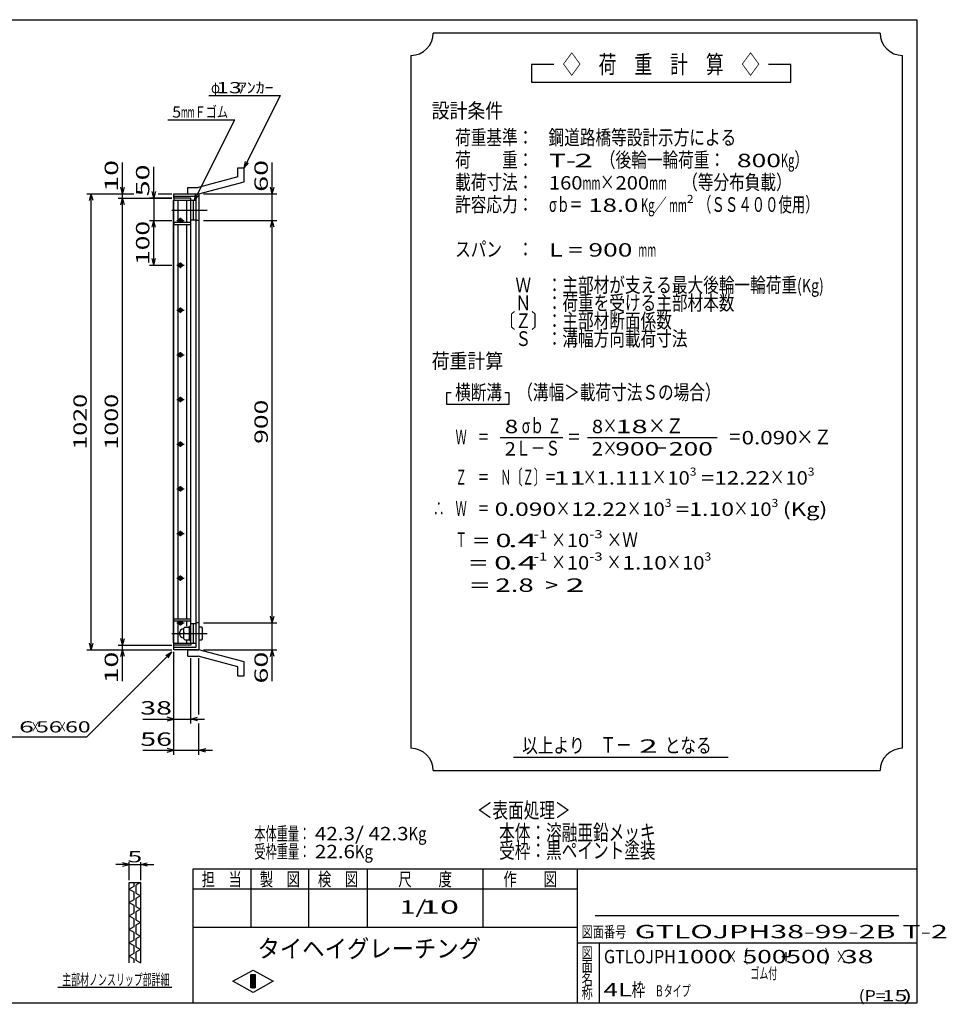
# Model space of a CAD drawing. Units: millimetres. Extents: x -182 to 180, y -128 to 105.
# Drawn here: x -28 to 180, y -115 to 105 of the extents above; entities that cross this region are included whole.
import ezdxf
from ezdxf.enums import TextEntityAlignment as Align

# ---------------------------------------------------------------- set-up
doc = ezdxf.new("R2010")
doc.units = ezdxf.units.MM
doc.header["$LTSCALE"] = 0.25
doc.linetypes.add('CENTER', pattern=[50.8, 31.75, -6.35, 6.35, -6.35])
for name, color, linetype in [('16', 7, 'Continuous'), ('19', 7, 'Continuous'), ('22', 7, 'Continuous'), ('32', 7, 'Continuous')]:
    doc.layers.add(name, color=color, linetype=linetype)
doc.styles.add('dcStyle0', font='txt.shx', dxfattribs={"bigfont": 'bigfont'})

msp = doc.modelspace()

# ---------------------------------------------------------------- linework, layer by layer
at = {"color": 150, "linetype": 'Continuous', "lineweight": 25}
for p, q in [((-172.9, 105.35), (173.1, 105.35)), ((173.1, 105.35), (173.1, -114.65)), ((173.1, -84.65), (11.1, -84.65)), ((11.1, -84.65), (11.1, -114.65)), ((24.1, -84.65), (24.1, -97.65)), ((37.1, -97.65), (37.1, -84.65)), ((50.1, -84.65), (50.1, -97.65)), ((76.1, -97.65), (76.1, -84.65)), ((97.1, -84.65), (97.1, -114.65)), ((97.1, -89.15), (11.1, -89.15)), ((169.1, -95.15), (101.1, -95.15)), ((11.1, -97.65), (97.1, -97.65)), ((97.1, -101.15), (173.1, -101.15)), ((102.1, -114.65), (102.1, -101.15)), ((20.1, -109.75), (24.6, -107.25)), ((24.6, -107.25), (29.1, -109.75)), ((24.6, -112.25), (20.1, -109.75)), ((24.1, -108.25), (25.1, -108.25)), ((24.1, -111.25), (24.1, -108.25)), ((24.1, -108.25), (24.3, -108.25)), ((24.3, -108.25), (24.3, -111.25)), ((24.5, -111.25), (24.5, -108.25)), ((24.5, -108.25), (24.7, -108.25)), ((29.1, -109.75), (24.6, -112.25)), ((24.7, -108.25), (24.7, -111.25)), ((24.9, -111.25), (24.9, -108.25)), ((24.9, -108.25), (25.1, -108.25)), ((25.1, -108.25), (25.1, -111.25)), ((25.1, -108.25), (25.1, -111.25)), ((25.1, -111.25), (24.1, -111.25)), ((24.3, -111.25), (24.5, -111.25)), ((24.7, -111.25), (24.9, -111.25)), ((173.1, -114.65), (-172.9, -114.65))]:
    msp.add_line(p, q, dxfattribs=at)
at = {"layer": '16', "color": 3, "linetype": 'Continuous', "lineweight": 25}
for p, q in [((6.83, -34.15), (6.83, 64.95)), ((6.83, 64.95), (6.9, 64.95)), ((10.7, 65.4), (6.9, 65.4)), ((6.9, 65.4), (6.9, 64.95)), ((6.9, 64.95), (10.7, 64.95)), ((6.9, -34.15), (6.9, 64.95)), ((6.9, 64.95), (10.7, 64.95)), ((7.85, 59.95), (7.85, 64.95)), ((9.75, 59.95), (9.75, 64.95)), ((10.7, 64.95), (10.7, 65.4)), ((10.7, -34.15), (10.7, 64.95)), ((10.7, 64.95), (11.3, 64.95)), ((11.3, 60.55), (11.3, 64.95)), ((11.3, 64.95), (11.9, 64.95)), ((11.9, 60.55), (11.9, 64.95)), ((6.9, 59.95), (6.9, 59.5)), ((10.7, 59.95), (6.9, 59.95)), ((6.9, 59.5), (10.7, 59.5)), ((7.55, 60.4), (9.15, 60.4)), ((7.85, -28.7), (7.85, 59.5)), ((8.15, 60.7), (8.55, 60.7)), ((8.15, 60.1), (8.55, 60.1)), ((8.35, 59.95), (8.35, 61)), ((9.75, -28.7), (9.75, 59.5)), ((10.7, 60.55), (11.3, 60.55)), ((10.7, 59.5), (10.7, 59.95)), ((11.3, 60.55), (11.9, 60.55)), ((8.15, 50.7), (8.55, 50.7)), ((8.35, 49.8), (8.35, 51)), ((7.55, 50.4), (9.15, 50.4)), ((8.15, 50.1), (8.55, 50.1)), ((7.55, 40.4), (9.15, 40.4)), ((8.15, 40.7), (8.55, 40.7)), ((8.15, 40.1), (8.55, 40.1)), ((8.35, 39.8), (8.35, 41)), ((8.35, 29.8), (8.35, 31)), ((7.55, 30.4), (9.15, 30.4)), ((8.15, 30.7), (8.55, 30.7)), ((8.15, 30.1), (8.55, 30.1)), ((7.55, 20.4), (9.15, 20.4)), ((8.15, 20.7), (8.55, 20.7)), ((8.15, 20.1), (8.55, 20.1)), ((8.35, 19.8), (8.35, 21)), ((7.55, 10.4), (9.15, 10.4)), ((8.15, 10.7), (8.55, 10.7)), ((8.15, 10.1), (8.55, 10.1)), ((8.35, 9.8), (8.35, 11)), ((7.55, 0.4), (9.15, 0.4)), ((8.15, 0.7), (8.55, 0.7)), ((8.15, 0.1), (8.55, 0.1)), ((8.35, -0.2), (8.35, 1)), ((7.55, -9.6), (9.15, -9.6)), ((8.15, -9.3), (8.55, -9.3)), ((8.15, -9.9), (8.55, -9.9)), ((8.35, -10.2), (8.35, -9)), ((7.55, -19.6), (9.15, -19.6)), ((8.15, -19.3), (8.55, -19.3)), ((8.35, -20.2), (8.35, -19)), ((8.15, -19.9), (8.55, -19.9)), ((6.9, -29.15), (6.9, -28.7)), ((6.9, -28.7), (10.7, -28.7)), ((6.9, -29.15), (10.7, -29.15)), ((7.55, -29.6), (9.15, -29.6)), ((7.85, -34.15), (7.85, -29.15)), ((8.15, -29.3), (8.55, -29.3)), ((8.15, -29.9), (8.55, -29.9)), ((8.35, -30.2), (8.35, -29.15)), ((9.3, -30.55), (9.1, -30.75)), ((9.1, -33.15), (9.1, -30.75)), ((9.3, -30.55), (10.2, -30.55)), ((9.75, -30.35), (9.75, -29.15)), ((10.4, -30.75), (10.2, -30.55)), ((10.4, -33.55), (10.4, -30.35)), ((10.4, -30.35), (10.7, -30.35)), ((10.7, -29.15), (10.7, -28.7)), ((10.7, -29.75), (11.3, -29.75)), ((10.7, -33.55), (10.7, -30.35)), ((11.3, -34.15), (11.3, -29.75)), ((11.3, -29.75), (11.9, -29.75)), ((11.9, -34.15), (11.9, -29.75)), ((9.3, -31.95), (9.1, -31.75)), ((9.3, -31.95), (9.1, -32.15)), ((9.3, -31.95), (10.4, -31.95)), ((6.83, -34.15), (6.9, -34.15)), ((6.9, -34.15), (10.7, -34.15)), ((6.9, -34.6), (6.9, -34.15)), ((6.9, -34.15), (10.7, -34.15)), ((10.7, -34.6), (6.9, -34.6)), ((9.3, -33.35), (9.1, -33.15)), ((9.3, -33.35), (10.2, -33.35)), ((9.75, -34.15), (9.75, -33.55)), ((10.2, -33.35), (10.4, -33.15)), ((10.4, -33.55), (10.7, -33.55)), ((10.7, -34.15), (10.7, -34.6)), ((10.7, -34.15), (11.3, -34.15)), ((11.3, -34.15), (11.9, -34.15))]:
    msp.add_line(p, q, dxfattribs=at)
at = {"layer": '16', "color": 3, "linetype": 'CENTER', "lineweight": 25}
for p, q in [((6.4, 62.75), (14.5, 62.75)), ((6.4, -31.95), (14.5, -31.95))]:
    msp.add_line(p, q, dxfattribs=at)
at = {"layer": '16', "color": 3, "linetype": 'Continuous', "lineweight": 25}
for centre, radius, start, end in [((8.15, 60.4), 0.3, 90, 270), ((8.35, 60.4), 0.4, 46.6, 133.4), ((8.35, 60.4), 0.4, 226.6, 313.4), ((8.55, 60.4), 0.3, 270, 90), ((8.15, 50.4), 0.3, 90, 270), ((8.35, 50.4), 0.4, 46.6, 133.4), ((8.55, 50.4), 0.3, 270, 90), ((8.35, 50.4), 0.4, 226.6, 313.4), ((8.15, 40.4), 0.3, 90, 270), ((8.35, 40.4), 0.4, 46.6, 133.4), ((8.35, 40.4), 0.4, 226.6, 313.4), ((8.55, 40.4), 0.3, 270, 90), ((8.15, 30.4), 0.3, 90, 270), ((8.35, 30.4), 0.4, 46.6, 133.4), ((8.35, 30.4), 0.4, 226.6, 313.4), ((8.55, 30.4), 0.3, 270, 90), ((8.15, 20.4), 0.3, 90, 270), ((8.35, 20.4), 0.4, 46.6, 133.4), ((8.35, 20.4), 0.4, 226.6, 313.4), ((8.55, 20.4), 0.3, 270, 90), ((8.15, 10.4), 0.3, 90, 270), ((8.35, 10.4), 0.4, 46.6, 133.4), ((8.35, 10.4), 0.4, 226.6, 313.4), ((8.55, 10.4), 0.3, 270, 90), ((8.15, 0.4), 0.3, 90, 270), ((8.35, 0.4), 0.4, 46.6, 133.4), ((8.35, 0.4), 0.4, 226.6, 313.4), ((8.55, 0.4), 0.3, 270, 90), ((8.15, -9.6), 0.3, 90, 270), ((8.35, -9.6), 0.4, 46.6, 133.4), ((8.35, -9.6), 0.4, 226.6, 313.4), ((8.55, -9.6), 0.3, 270, 90), ((8.15, -19.6), 0.3, 90, 270), ((8.35, -19.6), 0.4, 46.6, 133.4), ((8.55, -19.6), 0.3, 270, 90), ((8.35, -19.6), 0.4, 226.6, 313.4), ((8.15, -29.6), 0.3, 90, 270), ((8.35, -29.6), 0.4, 46.6, 133.4), ((8.35, -29.6), 0.4, 226.6, 313.4), ((8.55, -29.6), 0.3, 270, 90), ((9.1, -31.95), 1, 90, 270)]:
    msp.add_arc(centre, radius, start, end, dxfattribs=at)
at = {"layer": '19', "color": 6, "linetype": 'Continuous', "lineweight": 25}
for p, q in [((21.2, 72.2), (22.6, 72.2)), ((21.2, 70.2), (21.2, 72.2)), ((22.6, 69.1), (22.6, 72.2)), ((21.2, 70.2), (12.3, 67.8)), ((12.5, 66.4), (22.6, 69.1)), ((6.9, 65.4), (6.9, 66.4)), ((6.9, 66.4), (12.4, 66.4)), ((10, 67.8), (12.3, 67.8)), ((10, 66.4), (10, 67.8)), ((10, 66.4), (12.5, 66.4)), ((12.4, 66.4), (12.5, 66.3)), ((12.5, 66.3), (12.5, -35.5)), ((11.9, 65.8), (6.9, 65.8)), ((11.9, -35), (11.9, 65.8)), ((12.5, 60.4), (11.9, 60.4)), ((12.5, -29.6), (11.9, -29.6)), ((13.1, -30.55), (12.5, -30.55)), ((13.3, -30.75), (13.1, -30.55)), ((13.3, -33.15), (13.3, -30.75)), ((12.5, -31.95), (13.1, -31.95)), ((13.3, -31.75), (13.1, -31.95)), ((13.1, -31.95), (13.3, -32.15)), ((6.9, -35.6), (6.9, -34.6)), ((6.9, -35), (11.9, -35)), ((12.5, -33.35), (13.1, -33.35)), ((13.1, -33.35), (13.3, -33.15)), ((12.4, -35.6), (6.9, -35.6)), ((10, -35.6), (12.5, -35.6)), ((10, -37), (10, -35.6)), ((10, -37), (12.3, -37)), ((21.2, -39.4), (12.3, -37)), ((12.5, -35.5), (12.4, -35.6)), ((22.6, -38.3), (12.5, -35.6)), ((21.2, -41.4), (21.2, -39.4)), ((22.6, -41.4), (22.6, -38.3)), ((21.2, -41.4), (22.6, -41.4))]:
    msp.add_line(p, q, dxfattribs=at)
at = {"layer": '22', "color": 4, "linetype": 'Continuous', "lineweight": 25}
for p, q in [((164.9, 102.35), (64.9, 102.35)), ((59.9, 97.35), (59.9, -57.65)), ((169.9, -57.65), (169.9, 97.35)), ((91.9, 95.35), (86.9, 95.35)), ((86.9, 95.35), (86.9, 91.35)), ((144.9, 95.35), (139.9, 95.35)), ((144.9, 91.35), (144.9, 95.35)), ((86.9, 91.35), (144.9, 91.35)), ((14.7, 88.4), (30.7, 88.4)), ((22.6, 72.2), (30.7, 88.4)), ((5.5, 82.95), (20.5, 82.95)), ((11.5, 64.95), (20.5, 82.95)), ((-4.6, 66.4), (-4.6, 73.4)), ((22.6, 72.2), (22.9, 73.66)), ((22.6, 72.2), (23.6, 73.3)), ((28.9, 66.4), (28.9, 73.4)), ((2.4, 65.4), (2.4, 72.4)), ((-12.6, 66.4), (-2.1, 66.4)), ((-12, 64.9), (-11.6, 66.4)), ((-11.2, 64.9), (-11.6, 66.4)), ((-11.6, -35.6), (-11.6, 66.4)), ((-5.6, 66.4), (-2.1, 66.4)), ((-4.6, 66.4), (-5, 67.9)), ((-4.6, 66.4), (-4.2, 67.9)), ((-4.6, 65.4), (-4.6, 66.4)), ((2.4, 65.4), (2, 66.9)), ((2.8, 66.9), (2.4, 65.4)), ((3.4, 66.4), (6.4, 66.4)), ((3.4, 66.4), (6.4, 66.4)), ((11.5, 64.95), (11.8, 66.41)), ((13.5, 66.4), (29.9, 66.4)), ((28.9, 66.4), (28.5, 67.9)), ((28.9, 66.4), (29.3, 67.9)), ((28.9, 60.4), (28.9, 66.4)), ((-5.6, 65.4), (6.4, 65.4)), ((-5, 63.9), (-4.6, 65.4)), ((-4.2, 63.9), (-4.6, 65.4)), ((-4.6, -34.6), (-4.6, 65.4)), ((6.4, 65.4), (1.4, 65.4)), ((2.4, 65.4), (2.4, 60.4)), ((11.5, 64.95), (12.5, 66.05)), ((1.4, 60.4), (6.4, 60.4)), ((2, 58.9), (2.4, 60.4)), ((2.8, 58.9), (2.4, 60.4)), ((2.4, 50.4), (2.4, 60.4)), ((13.5, 60.4), (29.9, 60.4)), ((28.5, 58.9), (28.9, 60.4)), ((29.3, 58.9), (28.9, 60.4)), ((28.9, -29.6), (28.9, 60.4)), ((2.4, 50.4), (2, 51.9)), ((2.4, 50.4), (2.8, 51.9)), ((1.4, 50.4), (6.4, 50.4)), ((68.9, 21.85), (67.9, 21.85)), ((67.9, 21.85), (67.9, 19.35)), ((81.9, 21.85), (80.9, 21.85)), ((81.9, 19.35), (81.9, 21.85)), ((67.9, 19.35), (81.9, 19.35)), ((79.9, 11.85), (93.9, 11.85)), ((99.4, 11.85), (128.4, 11.85)), ((28.9, -29.6), (28.5, -28.1)), ((28.9, -29.6), (29.3, -28.1)), ((13.5, -29.6), (29.9, -29.6)), ((28.9, -35.6), (28.9, -29.6)), ((-11.6, -35.6), (-12, -34.1)), ((-11.6, -35.6), (-11.2, -34.1)), ((-5.6, -34.6), (6.4, -34.6)), ((-4.6, -34.6), (-5, -33.1)), ((-4.6, -34.6), (-4.2, -33.1)), ((-4.6, -35.6), (-4.6, -34.6)), ((-12.6, -35.6), (6.4, -35.6)), ((-12.6, -55.1), (6.4, -36.1)), ((-5.6, -35.6), (6.4, -35.6)), ((-5, -37.1), (-4.6, -35.6)), ((-4.2, -37.1), (-4.6, -35.6)), ((-4.6, -42.6), (-4.6, -35.6)), ((5.1, -36.9), (6.4, -36.1)), ((5.6, -37.4), (6.4, -36.1)), ((6.9, -52.1), (6.9, -36.1)), ((6.9, -59.1), (6.9, -36.1)), ((13.5, -35.6), (29.9, -35.6)), ((28.5, -37.1), (28.9, -35.6)), ((29.3, -37.1), (28.9, -35.6)), ((28.9, -42.6), (28.9, -35.6)), ((10.7, -52.1), (10.7, -37.5)), ((12.5, -50.1), (12.5, -37.5)), ((-0.1, -51.1), (6.9, -51.1)), ((6.9, -51.1), (5.4, -50.7)), ((5.4, -51.5), (6.9, -51.1)), ((6.9, -51.1), (10.7, -51.1)), ((10.7, -51.1), (12.2, -50.7)), ((12.2, -51.5), (10.7, -51.1)), ((10.7, -51.1), (13.7, -51.1)), ((12.5, -59.1), (12.5, -52.1)), ((-32.6, -55.1), (-12.6, -55.1)), ((-0.1, -58.1), (6.9, -58.1)), ((6.9, -58.1), (5.4, -57.7)), ((5.4, -58.5), (6.9, -58.1)), ((6.9, -58.1), (12.5, -58.1)), ((12.5, -58.1), (14, -57.7)), ((14, -58.5), (12.5, -58.1)), ((12.5, -58.1), (15.5, -58.1)), ((82.9, -59.65), (130.9, -59.65)), ((64.9, -62.65), (164.9, -62.65))]:
    msp.add_line(p, q, dxfattribs=at)
for centre, start, end in [((59.9, 102.35), 270, 0), ((169.9, 102.35), 180, 270), ((59.9, -62.65), 0, 90), ((169.9, -62.65), 90, 180)]:
    msp.add_arc(centre, 5, start, end, dxfattribs=at)
at = {"layer": '32', "color": 4, "linetype": 'Continuous', "lineweight": 25}
for p, q in [((-3.1, -83.65), (-6.1, -83.65)), ((-3.1, -83.65), (-4.6, -83.25)), ((-4.6, -84.05), (-3.1, -83.65)), ((-3.1, -87.15), (-3.1, -83.15)), ((-3.1, -83.65), (-0.6, -83.65)), ((-0.6, -83.15), (-0.6, -87.15)), ((-0.6, -83.65), (0.9, -83.25)), ((0.9, -84.05), (-0.6, -83.65)), ((-0.6, -83.65), (2.4, -83.65)), ((-3.1, -87.65), (-0.6, -87.65)), ((-3.1, -105.65), (-3.1, -87.65)), ((-2.1, -87.65), (-2.1, -88.55)), ((-0.6, -87.65), (-1.6, -88.25)), ((-0.6, -87.65), (-0.6, -105.65)), ((-2.1, -88.55), (-3.1, -89.15)), ((-3.1, -89.15), (-2.1, -89.75)), ((-2.1, -89.75), (-2.1, -91.55)), ((-1.6, -88.25), (-1.6, -90.05)), ((-1.6, -90.05), (-0.6, -90.65)), ((-2.1, -91.55), (-3.1, -92.15)), ((-3.1, -92.15), (-2.1, -92.75)), ((-0.6, -90.65), (-1.6, -91.25)), ((-1.6, -91.25), (-1.6, -93.05)), ((-2.1, -94.55), (-3.1, -95.15)), ((-2.1, -92.75), (-2.1, -94.55)), ((-1.6, -93.05), (-0.6, -93.65)), ((-0.6, -93.65), (-1.6, -94.25)), ((-1.6, -94.25), (-1.6, -96.05)), ((-3.1, -95.15), (-2.1, -95.75)), ((-2.1, -95.75), (-2.1, -97.55)), ((-1.6, -96.05), (-0.6, -96.65)), ((-0.6, -96.65), (-1.6, -97.25)), ((-2.1, -97.55), (-3.1, -98.15)), ((-3.1, -98.15), (-2.1, -98.75)), ((-2.1, -98.75), (-2.1, -100.55)), ((-1.6, -97.25), (-1.6, -99.05)), ((-1.6, -99.05), (-0.6, -99.65)), ((-2.1, -100.55), (-3.1, -101.15)), ((-3.1, -101.15), (-2.1, -101.75)), ((-0.6, -99.65), (-1.6, -100.25)), ((-1.6, -100.25), (-1.6, -102.05)), ((-2.1, -101.75), (-2.1, -103.55)), ((-1.6, -102.05), (-0.6, -102.65)), ((-0.6, -102.65), (-1.6, -103.25)), ((-1.6, -103.25), (-1.6, -105.05)), ((-2.1, -103.55), (-3.1, -104.15)), ((-3.1, -104.15), (-2.1, -104.75)), ((-2.1, -104.75), (-2.1, -105.65)), ((-1.6, -105.05), (-0.6, -105.65)), ((6.4, -111.15), (-19.1, -111.15))]:
    msp.add_line(p, q, dxfattribs=at)

# ---------------------------------------------------------------- texts
at = {"color": 150, "style": 'dcStyle0'}
for s, height, width, p, p2 in [('担\u3000当', 3, 1.235294, (13.1, -88.45), (22.1, -88.45)), ('製\u3000図', 3, 1.235294, (26.1, -88.45), (35.1, -88.45)), ('検\u3000図', 3, 1.235294, (39.1, -88.45), (48.1, -88.45)), ('尺\u3000\u3000度', 3, 1.217391, (57.1, -88.45), (69.1, -88.45)), ('作\u3000\u3000図', 3, 1.217391, (80.6, -88.45), (92.6, -88.45)), ('図面番号', 2.5, 1.217391, (98.1, -99.95), (108.1, -99.95)), ('図', 2.5, 1.4, (98.1, -104.65), (100.6, -104.65)), ('面', 2.5, 1.4, (98.1, -107.65), (100.6, -107.65)), ('名', 2.5, 1.4, (98.1, -110.65), (100.6, -110.65)), ('称', 2.5, 1.4, (98.1, -113.65), (100.6, -113.65))]:
    msp.add_text(s, height=height, dxfattribs=dict(at, width=width)).set_placement(p, p2, align=Align.FIT)
at = {"color": 222, "style": 'dcStyle0', "width": 1.483051}
msp.add_text('タイヘイグレーチング', height=4, dxfattribs=at).set_placement((25.6, -104.45), (75.6, -104.45), align=Align.FIT)
at = {"layer": '22', "color": 2, "style": 'dcStyle0'}
for s, height, width, p, p2 in [('◇\u3000荷\u3000重\u3000計\u3000算\u3000◇', 4, 1.184615, (93.9, 93.35), (137.9, 93.35)), ('φ', 2.5, 1.12, (15.2, 88.9), (17.2, 88.9)), (' 13 ', 2.5, 0.819512, (15.2, 88.9), (23.2, 88.9)), ('ｱﾝｶｰ', 2.5, 0.973913, (21.2, 88.9), (29.2, 88.9)), ('5', 2.5, 0.988235, (6.5, 83.45), (8.5, 83.45)), ('Ｆゴム', 2.5, 1.235294, (11.5, 83.45), (19, 83.45)), ('設計条件', 3.3, 1.475626, (64.55, 83.35), (80.55, 83.35)), ('mm', 2.5, 0.45, (8.5, 83.45), (11.5, 83.45)), ('荷重基準：\u3000', 3.3, 1.272727, (69.8, 77.35), (90.8, 77.35)), ('鋼道路橋等設計示方による', 3.3, 1.254802, (90.7, 77.35), (132.7, 77.35)), ('荷\u3000\u3000重：\u3000', 3.3, 1.272727, (69.8, 72.35), (90.8, 72.35)), ('T-', 3, 1.105263, (90.8, 72.35), (96.8, 72.35)), (' 2 ', 3, 0.846774, (94.8, 72.35), (102.3, 72.35)), ('（後輪一輪荷重：', 3.3, 1.263701, (102.2, 72.35), (130.2, 72.35)), ('  800', 3, 0.883838, (130.2, 72.35), (142.7, 72.35)), ('Kg', 3, 0.583333, (142.7, 72.35), (145.7, 72.35)), ('）', 3.3, 1.4, (145.7, 72.35), (149, 72.35)), ('載荷寸法：\u3000', 3.3, 1.272727, (69.8, 67.35), (90.8, 67.35)), ('×', 3.3, 1.4, (102.2, 67.35), (105.5, 67.35)), ('\u3000（等分布負載）', 3.3, 1.263701, (117.1, 67.35), (145.1, 67.35)), ('160', 3, 0.921053, (90.8, 67.35), (98.3, 67.35)), ('mm', 3, 0.5, (98.3, 67.35), (102.3, 67.35)), ('200', 3, 0.921053, (105.7, 67.35), (113.2, 67.35)), ('mm', 3, 0.5, (113.2, 67.35), (117.2, 67.35)), ('許容応力：\u3000', 3.3, 1.272727, (69.8, 62.35), (90.8, 62.35)), ('2', 1.8, 1.029412, (121.65, 64.35), (123.15, 64.35)), ('（ＳＳ４００使用）', 3.3, 1.080618, (124.15, 62.35), (151.15, 62.35)), ('σｂ＝', 3.3, 0.935829, (90.8, 62.35), (98.3, 62.35)), (' 18.0', 3, 0.994318, (98.3, 62.35), (110.8, 62.35)), ('Kg', 3, 0.583333, (111.4, 62.35), (114.4, 62.35)), ('／', 3, 1.4, (114.15, 62.35), (117.15, 62.35)), ('mm', 3, 0.5, (117.65, 62.35), (121.65, 62.35)), ('スパン\u3000：\u3000', 3.3, 1.272727, (69.8, 52.35), (90.8, 52.35)), ('L =', 3, 0.875, (90.8, 52.35), (98.3, 52.35)), (' 900 ', 3, 0.857843, (98.3, 52.35), (110.8, 52.35)), ('mm', 3, 0.5, (110.8, 52.35), (114.8, 52.35)), ('\u3000Ｗ\u3000：主部材が支える最大後輪一輪荷重', 3.3, 1.248324, (79.8, 44.35), (146.3, 44.35)), ('(Kg)', 3, 0.65625, (146.3, 44.35), (152.3, 44.35)), ('\u3000Ｎ\u3000：荷重を受ける主部材本数', 3.3, 1.251277, (79.8, 40.35), (132.3, 40.35)), ('〔Ｚ〕：主部材断面係数', 3.3, 1.25641, (79.8, 36.35), (118.3, 36.35)), ('\u3000Ｓ\u3000：溝幅方向載荷寸法', 3.3, 1.254802, (79.8, 32.35), (121.8, 32.35)), ('荷重計算', 3.3, 1.475626, (64.55, 27.35), (80.55, 27.35)), ('横断溝', 3.3, 1.31016, (69.8, 20.35), (80.3, 20.35)), ('\u3000（溝幅＞載荷寸法Ｓの場合）', 3.3, 1.252282, (80.2, 20.35), (129.2, 20.35)), ('8', 3, 1.235294, (80.9, 12.85), (83.9, 12.85)), ('σｂ', 3.3, 0.964187, (84.7, 12.85), (89.7, 12.85)), ('Ｚ', 3.3, 1.272727, (90.5, 12.85), (93.5, 12.85)), ('8', 3, 1.029412, (100.4, 12.85), (102.9, 12.85)), ('×', 3.3, 1.4, (102.8, 12.85), (106.1, 12.85)), (' 18 ', 3, 0.853659, (104.3, 12.85), (114.3, 12.85)), ('×Ｚ', 3.3, 1.5427, (112.95, 12.85), (120.95, 12.85)), ('Ｗ\u3000＝', 3.3, 0.935829, (69.9, 10.35), (77.4, 10.35)), ('0.090', 3, 1.005747, (133.9, 10.35), (146.4, 10.35)), ('×Ｚ', 3.3, 1.5427, (146.05, 10.35), (154.05, 10.35)), ('Ｌ－Ｓ', 3.3, 1.235294, (83.4, 7.85), (93.3, 7.85)), ('＝', 3.3, 1.272727, (94.9, 10.35), (97.9, 10.35)), ('＝', 3.3, 1.272727, (130.9, 10.35), (133.9, 10.35)), ('2', 3, 1.029412, (80.9, 7.85), (83.4, 7.85)), ('2', 3, 1.029412, (100.4, 7.85), (102.9, 7.85)), ('×', 3.3, 1.4, (102.8, 7.85), (106.1, 7.85)), (' 900 ', 3, 0.857843, (104.3, 7.85), (116.8, 7.85)), ('－', 3.3, 1.060606, (114.8, 7.85), (117.3, 7.85)), (' 200 ', 3, 0.857843, (116.3, 7.85), (128.8, 7.85)), ('Ｚ\u3000＝\u3000Ｎ〔Ｚ〕＝', 3.3, 0.900515, (69.9, 1.35), (92.4, 1.35)), ('×', 3.3, 1.272727, (98.4, 1.35), (101.4, 1.35)), ('×', 3.3, 1.4, (113.8, 1.35), (117.1, 1.35)), ('3', 1.8, 1.029412, (122.3, 3.35), (123.8, 3.35)), ('×', 3.3, 1.4, (140.2, 1.35), (143.5, 1.35)), ('3', 1.8, 1.029412, (148.7, 3.35), (150.2, 3.35)), (' 11 ', 3, 0.853659, (90.4, 1.35), (100.4, 1.35)), ('1.111', 3, 1.080247, (101.4, 1.35), (113.9, 1.35)), ('10', 3, 0.945946, (117.3, 1.35), (122.3, 1.35)), ('=', 3, 0.954545, (124.8, 1.35), (127.8, 1.35)), ('12.22', 3, 1.005747, (127.8, 1.35), (140.3, 1.35)), ('10', 3, 0.945946, (143.7, 1.35), (148.7, 1.35)), ('3', 1.8, 1.029412, (116.7, -3.65), (118.2, -3.65)), ('3', 1.8, 1.029412, (140.6, -3.65), (142.1, -3.65)), ('∴\u3000Ｗ\u3000＝', 3.3, 0.914316, (64.9, -5.65), (77.4, -5.65)), (' 0.090', 3, 0.972222, (77.4, -5.65), (92.4, -5.65)), ('×', 3.3, 1.4, (92.3, -5.65), (95.6, -5.65)), ('12.22', 3, 1.005747, (95.8, -5.65), (108.3, -5.65)), ('×', 3.3, 1.4, (108.2, -5.65), (111.5, -5.65)), ('10', 3, 0.945946, (111.7, -5.65), (116.7, -5.65)), ('=', 3, 0.954545, (119.2, -5.65), (122.2, -5.65)), ('1.10', 3, 1.044776, (122.2, -5.65), (132.2, -5.65)), ('×', 3.3, 1.4, (132.1, -5.65), (135.4, -5.65)), ('10', 3, 0.945946, (135.6, -5.65), (140.6, -5.65)), ('(Kg)', 3, 1.09375, (143.1, -5.65), (153.1, -5.65)), ('Ｔ', 3.3, 1.060606, (69.9, -12.65), (72.4, -12.65)), (' = 0', 3, 0.823529, (72.4, -12.65), (82.4, -12.65)), (' .4 ', 3, 0.972222, (79.9, -12.65), (89.9, -12.65)), ('-1', 1.8, 0.945946, (87.4, -10.65), (90.4, -10.65)), ('×', 3.3, 1.4, (91.3, -12.65), (94.6, -12.65)), ('10', 3, 0.945946, (94.8, -12.65), (99.8, -12.65)), ('-3', 1.8, 0.813953, (99.8, -10.65), (102.8, -10.65)), ('×Ｗ', 3.3, 1.349862, (103.7, -12.65), (110.7, -12.65)), ('  = 0', 3, 0.825472, (69.9, -17.65), (82.4, -17.65)), (' .4 ', 3, 0.972222, (79.9, -17.65), (89.9, -17.65)), ('-1', 1.8, 0.945946, (87.4, -15.65), (90.4, -15.65)), ('×', 3.3, 1.4, (91.3, -17.65), (94.6, -17.65)), ('10', 3, 0.945946, (94.8, -17.65), (99.8, -17.65)), ('-3', 1.8, 0.813953, (99.8, -15.65), (102.8, -15.65)), ('×', 3.3, 1.4, (103.7, -17.65), (107, -17.65)), ('1.10', 3, 1.044776, (107.2, -17.65), (117.2, -17.65)), ('×', 3.3, 1.4, (117.1, -17.65), (120.4, -17.65)), ('10', 3, 0.945946, (120.6, -17.65), (125.6, -17.65)), ('3', 1.8, 1.029412, (125.6, -15.65), (127.1, -15.65)), (' 2.8', 3, 1.029412, (77.4, -22.65), (87.4, -22.65)), (' 2 ', 3, 0.846774, (92.9, -22.65), (100.4, -22.65)), ('  =', 3, 0.820313, (69.9, -22.65), (77.4, -22.65)), ('>', 3, 1.05, (89.9, -22.65), (92.9, -22.65)), (' 38 ', 3, 0.853659, (-2.1, -50.1), (7.9, -50.1)), (' 6 ', 2.5, 0.812903, (-29.1, -54.1), (-23.1, -54.1)), ('×', 2.5, 1.12, (-25.1, -54.1), (-23.1, -54.1)), (' 56 ', 2.5, 0.819512, (-25.1, -54.1), (-17.1, -54.1)), ('×', 2.5, 1.12, (-19.1, -54.1), (-17.1, -54.1)), (' 60 ', 2.5, 0.819512, (-18.6, -54.1), (-10.6, -54.1)), (' 56 ', 3, 0.853659, (-2.1, -57.1), (7.9, -57.1)), ('以上より\u3000', 3.3, 1.280042, (84.8, -58.65), (102.3, -58.65)), ('となる', 3.3, 1.31016, (116.7, -58.65), (127.2, -58.65)), ('Ｔ－', 3.5, 1.272727, (102.3, -58.65), (109.3, -58.65)), (' 2 ', 3, 0.846774, (109.3, -58.65), (116.8, -58.65)), ('＜表面処理＞', 3.5, 1.2, (74.65, -73.25), (95.65, -73.25)), ('本体重量：', 3, 1.005747, (24.89, -78.24), (37.39, -78.24)), ('本体：溶融亜鉛メッキ', 3.5, 1.186441, (79.65, -78.25), (114.65, -78.25)), (' 42.3', 3, 0.795455, (37.39, -78.24), (47.39, -78.24)), ('/', 3, 0.7, (47.39, -78.24), (49.39, -78.24)), (' 42.3', 3, 0.795455, (49.39, -78.24), (59.39, -78.24)), ('Kg', 3, 0.777778, (59.39, -78.24), (63.39, -78.24)), ('受枠重量：', 3, 1.005747, (24.9, -82.25), (37.4, -82.25)), (' 22.6', 3, 0.795455, (37.4, -82.25), (47.4, -82.25)), ('Kg', 3, 0.777778, (47.4, -82.25), (51.4, -82.25)), ('受枠：黒ペイント塗装', 3.5, 1.186441, (79.65, -82.25), (114.65, -82.25)), ('1/', 3, 1.05, (57.4, -94.65), (63.4, -94.65)), (' 10 ', 3, 1.02439, (60.4, -94.65), (72.4, -94.65)), ('GTLOJPH38-99-2B T-2                       ', 3, 0.840961, (110, -100.15), (215, -100.15)), ('GTLOJPH', 3, 0.860305, (103.1, -105.75), (119.2, -105.75)), (' 1000 ', 3, 0.860656, (117.97, -105.75), (132.97, -105.75)), ('×（', 3, 1.060606, (130.37, -105.75), (135.37, -105.75)), (' 500 ', 3, 0.857843, (132.77, -105.75), (145.27, -105.75)), ('+', 3, 0.731818, (142.67, -105.75), (144.97, -105.75)), (' 500 ', 3, 0.857843, (142.57, -105.75), (155.07, -105.75)), ('）×', 3, 1.060606, (152.47, -105.75), (157.47, -105.75)), (' 38 ', 3, 0.853659, (154.87, -105.75), (164.87, -105.75)), ('ゴム付', 2.5, 0.988235, (135.87, -109.25), (141.87, -109.25)), ('枠', 3, 1.4, (109.3, -113.15), (112.3, -113.15)), ('4L', 3, 1.244444, (103, -113.15), (109.4, -113.15)), ('Ｂタイプ', 2.5, 0.973913, (114.5, -113.15), (122.5, -113.15)), ('(P=', 2.5, 0.884211, (160.1, -114.25), (166.1, -114.25)), (' 15 ', 2.5, 0.819512, (164.1, -114.25), (172.1, -114.25)), (')', 2.5, 1.68, (170.1, -114.25), (172.1, -114.25))]:
    msp.add_text(s, height=height, dxfattribs=dict(at, width=width)).set_placement(p, p2, align=Align.FIT)
for s, width, p, p2 in [(' 10 ', 0.853659, (-5.6, 65.4), (-5.6, 75.4)), (' 60 ', 0.853659, (27.9, 65.4), (27.9, 75.4)), (' 50 ', 0.853659, (1.4, 64.4), (1.4, 74.4)), (' 100 ', 0.857843, (1.4, 49.15), (1.4, 61.65)), (' 1020 ', 0.860656, (-12.6, 7.9), (-12.6, 22.9)), (' 1000 ', 0.860656, (-5.6, 7.9), (-5.6, 22.9)), (' 900 ', 0.857843, (27.9, 9.15), (27.9, 21.65)), (' 10 ', 0.853659, (-5.6, -44.6), (-5.6, -34.6)), (' 60 ', 0.853659, (27.9, -44.6), (27.9, -34.6))]:
    msp.add_text(s, height=3, rotation=90, dxfattribs=dict(at, width=width)).set_placement(p, p2, align=Align.FIT)
at = {"layer": '32', "color": 2, "style": 'dcStyle0'}
for s, width, p, p2 in [(' 5 ', 0.812903, (-4.85, -83.15), (1.15, -83.15)), ('主部材ノンスリップ部詳細', 0.946479, (-18.1, -110.65), (5.9, -110.65))]:
    msp.add_text(s, height=2.5, dxfattribs=dict(at, width=width)).set_placement(p, p2, align=Align.FIT)

doc.saveas('drawing.dxf')
